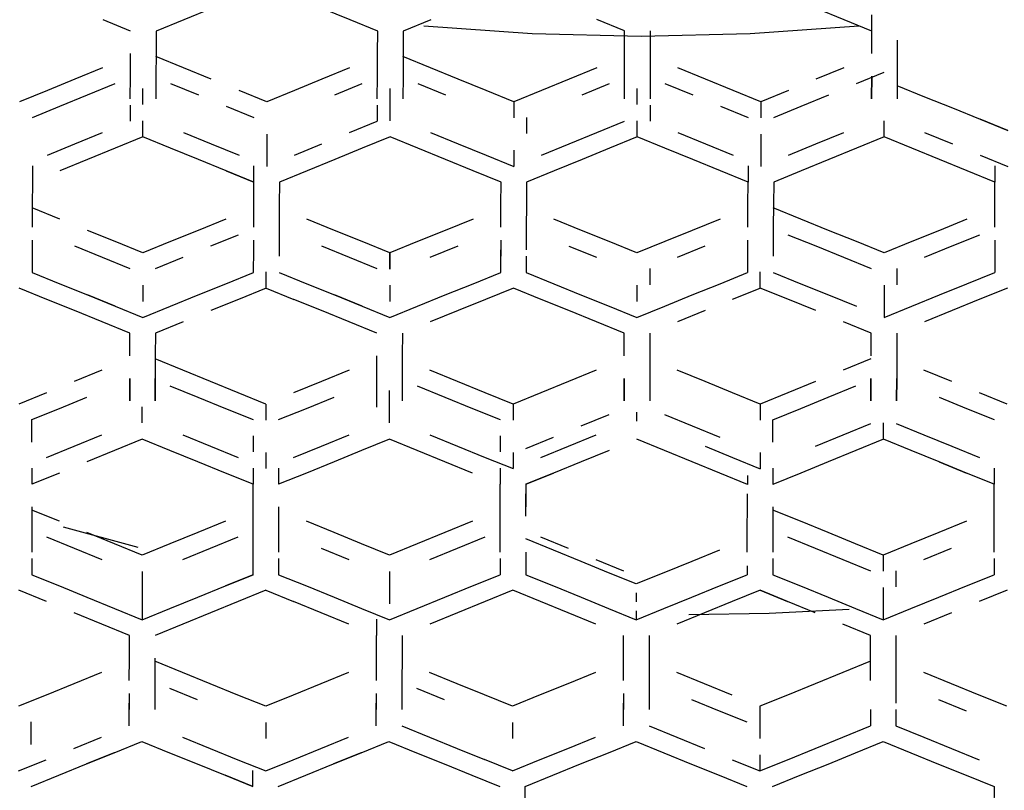
# Model space of a CAD drawing. Units: centimetres. Extents: x -24.1 to 2.5, y -7.1 to 29.8.
# Drawn here: x -0.5 to 0.1, y 0.7 to 1.1 of the extents above; entities that cross this region are included whole.
import ezdxf

# ---------------------------------------------------------------- set-up
doc = ezdxf.new("R2010")
doc.units = ezdxf.units.CM
doc.layers.add('Bloc 3D - Modèle - AXONOMÉTRIES - Style par défaut', color=7, linetype='Continuous', true_color=0x260000)

msp = doc.modelspace()

# ---------------------------------------------------------------- linework, layer by layer
at = {"layer": 'Bloc 3D - Modèle - AXONOMÉTRIES - Style par défaut'}
for points in [[(-0.37512, 1.14255, 0), (-0.39197, 1.13566, 0)], [(-0.29077, 1.13566, 0), (-0.30774, 1.14255, 0)], [(0.01038, 1.13566, 0), (-0.00647, 1.14255, 0)], [(-0.42456, 1.12877, 0), (-0.44128, 1.13566, 0)], [(-0.39197, 1.13566, 0), (-0.40894, 1.12877, 0)], [(-0.27393, 1.12877, 0), (-0.29077, 1.13566, 0)], [(-0.24146, 1.13566, 0), (-0.2583, 1.12877, 0)], [(-0.12354, 1.12881, 0), (-0.14038, 1.13569, 0)], [(0.02722, 1.12877, 0), (0.01038, 1.13566, 0)], [(0.02722, 1.12877, 0), (0.02722, 1.13863, 0)], [(-0.40894, 1.12877, 0), (-0.40894, 1.11502, 0)], [(-0.27405, 1.11502, 0), (-0.27393, 1.12877, 0)], [(-0.2583, 1.12877, 0), (-0.25842, 1.11502, 0)], [(-0.24585, 1.13184, 0), (-0.17969, 1.12723, 0)], [(-0.12354, 1.11504, 0), (-0.12354, 1.12881, 0)], [(-0.10791, 1.12881, 0), (-0.10791, 1.11504, 0)], [(-0.047, 1.12723, 0), (0.01917, 1.13184, 0)], [(0.0271, 1.11502, 0), (0.02722, 1.12877, 0)], [(-0.17969, 1.12723, 0), (-0.11328, 1.1257, 0)], [(-0.11328, 1.1257, 0), (-0.047, 1.12723, 0)], [(0.0426, 1.12311, 0), (0.0426, 1.10935, 0)], [(-0.42456, 1.10126, 0), (-0.42456, 1.11502, 0)], [(-0.39233, 1.10627, 0), (-0.40918, 1.11316, 0)], [(-0.40894, 1.11502, 0), (-0.40906, 1.10126, 0)], [(-0.27405, 1.10126, 0), (-0.27405, 1.11502, 0)], [(-0.2417, 1.10627, 0), (-0.25867, 1.11316, 0)], [(-0.25842, 1.11502, 0), (-0.25842, 1.10126, 0)], [(-0.12354, 1.10126, 0), (-0.12354, 1.11504, 0)], [(-0.10791, 1.11504, 0), (-0.10791, 1.10126, 0)], [(0.04272, 1.11502, 0), (0.0426, 1.10126, 0)], [(-0.44153, 1.10627, 0), (-0.4585, 1.09937, 0)], [(-0.37537, 1.09937, 0), (-0.39233, 1.10627, 0)], [(-0.29102, 1.10627, 0), (-0.30786, 1.09937, 0)], [(-0.22485, 1.09937, 0), (-0.2417, 1.10627, 0)], [(-0.14038, 1.10624, 0), (-0.15723, 1.09935, 0)], [(-0.0741, 1.09935, 0), (-0.09106, 1.10624, 0)], [(0.01013, 1.10627, 0), (-0.00684, 1.09937, 0)], [(-0.4585, 1.09937, 0), (-0.47522, 1.09248, 0)], [(-0.42468, 1.0875, 0), (-0.42456, 1.10126, 0)], [(-0.40906, 1.10126, 0), (-0.40906, 1.0875, 0)], [(-0.30786, 1.09937, 0), (-0.32471, 1.09248, 0)], [(-0.27417, 1.0875, 0), (-0.27405, 1.10126, 0)], [(-0.25842, 1.10126, 0), (-0.25854, 1.0875, 0)], [(-0.20789, 1.09248, 0), (-0.22485, 1.09937, 0)], [(-0.15723, 1.09935, 0), (-0.17407, 1.09247, 0)], [(-0.12354, 1.08748, 0), (-0.12354, 1.10126, 0)], [(-0.10791, 1.10126, 0), (-0.10791, 1.08748, 0)], [(-0.05737, 1.09247, 0), (-0.0741, 1.09935, 0)], [(0.01782, 1.09673, 0), (0.03467, 1.10362, 0)], [(0.02698, 1.0875, 0), (0.0271, 1.10126, 0)], [(0.0271, 1.10126, 0), (0.02698, 1.0875, 0)], [(0.0426, 1.10126, 0), (0.0426, 1.0875, 0)], [(-0.47522, 1.09248, 0), (-0.49219, 1.08558, 0)], [(-0.45068, 1.08983, 0), (-0.43384, 1.09673, 0)], [(-0.41699, 1.08391, 0), (-0.41699, 1.09377, 0)], [(-0.40015, 1.09673, 0), (-0.38318, 1.08983, 0)], [(-0.34155, 1.08558, 0), (-0.3584, 1.09248, 0)], [(-0.32471, 1.09248, 0), (-0.34155, 1.08558, 0)], [(-0.30005, 1.08983, 0), (-0.28333, 1.09673, 0)], [(-0.26636, 1.08391, 0), (-0.26636, 1.09377, 0)], [(-0.24951, 1.09673, 0), (-0.23267, 1.08983, 0)], [(-0.19092, 1.08558, 0), (-0.20789, 1.09248, 0)], [(-0.17407, 1.09247, 0), (-0.19092, 1.08558, 0)], [(-0.14941, 1.08981, 0), (-0.13257, 1.0967, 0)], [(-0.11572, 1.08387, 0), (-0.11572, 1.09373, 0)], [(-0.09888, 1.0967, 0), (-0.08191, 1.08981, 0)], [(-0.04053, 1.08558, 0), (-0.05737, 1.09247, 0)], [(-0.02356, 1.09248, 0), (-0.04053, 1.08558, 0)], [(0.04248, 1.09559, 0), (0.05933, 1.08871, 0)], [(-0.46753, 1.08293, 0), (-0.45068, 1.08983, 0)], [(-0.01587, 1.08294, 0), (0.00098, 1.08983, 0)], [(0.05933, 1.08871, 0), (0.07629, 1.08182, 0)], [(-0.48425, 1.07604, 0), (-0.46753, 1.08293, 0)], [(-0.4248, 1.0836, 0), (-0.4248, 1.07374, 0)], [(-0.36621, 1.08293, 0), (-0.34937, 1.07604, 0)], [(-0.27417, 1.0836, 0), (-0.27417, 1.07374, 0)], [(-0.26636, 1.07405, 0), (-0.26636, 1.08391, 0)], [(-0.19092, 1.08558, 0), (-0.19092, 1.07572, 0)], [(-0.10791, 1.08356, 0), (-0.10791, 1.07371, 0)], [(-0.06506, 1.08292, 0), (-0.04822, 1.07604, 0)], [(-0.04053, 1.08558, 0), (-0.04053, 1.07572, 0)], [(-0.03259, 1.07604, 0), (-0.01587, 1.08294, 0)], [(0.07629, 1.08182, 0), (0.09314, 1.07493, 0)], [(-0.41699, 1.0642, 0), (-0.41699, 1.07405, 0)], [(-0.18323, 1.07604, 0), (-0.18323, 1.06618, 0)], [(-0.11572, 1.06416, 0), (-0.11572, 1.07402, 0)], [(0.03467, 1.0642, 0), (0.03467, 1.07405, 0)], [(0.10999, 1.06804, 0), (0.09314, 1.07493, 0)], [(0.09314, 1.07493, 0), (0.10999, 1.06804, 0)], [(-0.29102, 1.06685, 0), (-0.27417, 1.07374, 0)], [(-0.14038, 1.06682, 0), (-0.12354, 1.07371, 0)], [(-0.4585, 1.05995, 0), (-0.44153, 1.06685, 0)], [(-0.41699, 1.0642, 0), (-0.43384, 1.05731, 0)], [(-0.40015, 1.05731, 0), (-0.41699, 1.0642, 0)], [(-0.39233, 1.06685, 0), (-0.37537, 1.05995, 0)], [(-0.34155, 1.06587, 0), (-0.34155, 1.05602, 0)], [(-0.26636, 1.0642, 0), (-0.28333, 1.05731, 0)], [(-0.24951, 1.05731, 0), (-0.26636, 1.0642, 0)], [(-0.2417, 1.06685, 0), (-0.22485, 1.05995, 0)], [(-0.15723, 1.05993, 0), (-0.14038, 1.06682, 0)], [(-0.11572, 1.06416, 0), (-0.13257, 1.05728, 0)], [(-0.09888, 1.05728, 0), (-0.11572, 1.06416, 0)], [(-0.09106, 1.06682, 0), (-0.0741, 1.05993, 0)], [(-0.04053, 1.06587, 0), (-0.04053, 1.05602, 0)], [(-0.00684, 1.05995, 0), (0.01013, 1.06685, 0)], [(0.03467, 1.0642, 0), (0.01782, 1.05731, 0)], [(0.05151, 1.05731, 0), (0.03467, 1.0642, 0)], [(0.05933, 1.06685, 0), (0.07629, 1.05997, 0)], [(-0.47522, 1.05306, 0), (-0.4585, 1.05995, 0)], [(-0.43384, 1.05731, 0), (-0.45068, 1.05041, 0)], [(-0.38318, 1.05041, 0), (-0.40015, 1.05731, 0)], [(-0.37537, 1.05995, 0), (-0.3584, 1.05306, 0)], [(-0.34155, 1.05602, 0), (-0.34155, 1.04616, 0)], [(-0.32471, 1.05306, 0), (-0.30786, 1.05995, 0)], [(-0.28333, 1.05731, 0), (-0.30005, 1.05041, 0)], [(-0.23267, 1.05041, 0), (-0.24951, 1.05731, 0)], [(-0.22485, 1.05995, 0), (-0.20789, 1.05306, 0)], [(-0.19092, 1.05602, 0), (-0.19092, 1.04616, 0)], [(-0.17407, 1.05305, 0), (-0.15723, 1.05993, 0)], [(-0.13257, 1.05728, 0), (-0.14941, 1.05039, 0)], [(-0.08191, 1.05039, 0), (-0.09888, 1.05728, 0)], [(-0.0741, 1.05993, 0), (-0.05737, 1.05305, 0)], [(-0.04053, 1.05602, 0), (-0.04053, 1.04616, 0)], [(-0.02356, 1.05306, 0), (-0.00684, 1.05995, 0)], [(0.01782, 1.05731, 0), (0.00098, 1.05041, 0)], [(0.06848, 1.05043, 0), (0.05151, 1.05731, 0)], [(-0.45068, 1.05041, 0), (-0.46753, 1.04351, 0)], [(-0.36621, 1.04351, 0), (-0.38318, 1.05041, 0)], [(-0.30005, 1.05041, 0), (-0.31689, 1.04351, 0)], [(-0.2157, 1.04351, 0), (-0.23267, 1.05041, 0)], [(-0.20789, 1.05306, 0), (-0.19092, 1.04616, 0)], [(-0.14941, 1.05039, 0), (-0.16638, 1.0435, 0)], [(-0.06506, 1.0435, 0), (-0.08191, 1.05039, 0)], [(0.00098, 1.05041, 0), (-0.01587, 1.04351, 0)], [(0.08533, 1.04354, 0), (0.06848, 1.05043, 0)], [(0.09314, 1.05308, 0), (0.10999, 1.04619, 0)], [(-0.48425, 1.04647, 0), (-0.48425, 1.03662, 0)], [(-0.34937, 1.03662, 0), (-0.34937, 1.04647, 0)], [(-0.04822, 1.04647, 0), (-0.04822, 1.03662, 0)], [(0.10217, 1.04651, 0), (0.10217, 1.03665, 0)], [(-0.34937, 1.03662, 0), (-0.36621, 1.04351, 0)], [(-0.36621, 1.04351, 0), (-0.34937, 1.03662, 0)], [(-0.31689, 1.04351, 0), (-0.33374, 1.03662, 0)], [(-0.19873, 1.03662, 0), (-0.2157, 1.04351, 0)], [(-0.16638, 1.0435, 0), (-0.18323, 1.03662, 0)], [(-0.04822, 1.03662, 0), (-0.06506, 1.0435, 0)], [(-0.01587, 1.04351, 0), (-0.03259, 1.03662, 0)], [(0.10217, 1.03665, 0), (0.08533, 1.04354, 0)], [(-0.48425, 1.03662, 0), (-0.48438, 1.02285, 0)], [(-0.34937, 1.02285, 0), (-0.34937, 1.03662, 0)], [(-0.33374, 1.03662, 0), (-0.33386, 1.02285, 0)], [(-0.19885, 1.02285, 0), (-0.19873, 1.03662, 0)], [(-0.18323, 1.03662, 0), (-0.18323, 1.02285, 0)], [(-0.04834, 1.02286, 0), (-0.04822, 1.03662, 0)], [(-0.03259, 1.03662, 0), (-0.03271, 1.02286, 0)], [(0.10205, 1.02289, 0), (0.10217, 1.03665, 0)], [(-0.46765, 1.01409, 0), (-0.4845, 1.02097, 0)], [(-0.48438, 1.02285, 0), (-0.48438, 1.00908, 0)], [(-0.34949, 1.00908, 0), (-0.34937, 1.02285, 0)], [(-0.33386, 1.02285, 0), (-0.33386, 1.00908, 0)], [(-0.19885, 1.00908, 0), (-0.19885, 1.02285, 0)], [(-0.18323, 1.02285, 0), (-0.18335, 1.00908, 0)], [(-0.04834, 1.0091, 0), (-0.04834, 1.02286, 0)], [(-0.01611, 1.01411, 0), (-0.03296, 1.02101, 0)], [(-0.03271, 1.02286, 0), (-0.03284, 1.0091, 0)], [(0.10205, 1.00912, 0), (0.10205, 1.02289, 0)], [(-0.36646, 1.01409, 0), (-0.3833, 1.00721, 0)], [(-0.30029, 1.00721, 0), (-0.31714, 1.01409, 0)], [(-0.21582, 1.01409, 0), (-0.23279, 1.00721, 0)], [(-0.14966, 1.0072, 0), (-0.1665, 1.01408, 0)], [(-0.06531, 1.01411, 0), (-0.08228, 1.00721, 0)], [(0.00085, 1.00721, 0), (-0.01611, 1.01411, 0)], [(0.08508, 1.01411, 0), (0.06836, 1.00721, 0)], [(-0.33386, 1.00908, 0), (-0.33386, 0.99532, 0)], [(-0.18335, 1.00908, 0), (-0.18335, 0.99532, 0)], [(-0.03284, 1.0091, 0), (-0.03284, 0.99534, 0)], [(-0.43396, 1.00033, 0), (-0.45081, 1.00721, 0)], [(-0.3833, 1.00721, 0), (-0.40015, 1.00033, 0)], [(-0.37561, 0.99767, 0), (-0.35864, 1.00455, 0)], [(-0.28345, 1.00033, 0), (-0.30029, 1.00721, 0)], [(-0.23279, 1.00721, 0), (-0.24976, 1.00033, 0)], [(-0.13281, 1.00031, 0), (-0.14966, 1.0072, 0)], [(-0.08228, 1.00721, 0), (-0.099, 1.00031, 0)], [(-0.02393, 1.00457, 0), (-0.00696, 0.99767, 0)], [(0.01782, 1.00032, 0), (0.00085, 1.00721, 0)], [(0.06836, 1.00721, 0), (0.05151, 1.00032, 0)], [(0.07617, 0.99767, 0), (0.0929, 1.00457, 0)], [(-0.4845, 1.00126, 0), (-0.4845, 0.99141, 0)], [(-0.45862, 0.99767, 0), (-0.44177, 0.99079, 0)], [(-0.41711, 0.99345, 0), (-0.43396, 1.00033, 0)], [(-0.40015, 1.00033, 0), (-0.41711, 0.99345, 0)], [(-0.34961, 1.00126, 0), (-0.34961, 0.99141, 0)], [(-0.33386, 1.00126, 0), (-0.33386, 0.99141, 0)], [(-0.30811, 0.99767, 0), (-0.29126, 0.99079, 0)], [(-0.2666, 0.99345, 0), (-0.28345, 1.00033, 0)], [(-0.24976, 1.00033, 0), (-0.2666, 0.99345, 0)], [(-0.24194, 0.99079, 0), (-0.22498, 0.99767, 0)], [(-0.19897, 1.00126, 0), (-0.19897, 0.99141, 0)], [(-0.15735, 0.99765, 0), (-0.14062, 0.99077, 0)], [(-0.11597, 0.99342, 0), (-0.13281, 1.00031, 0)], [(-0.099, 1.00031, 0), (-0.11597, 0.99342, 0)], [(-0.09131, 0.99078, 0), (-0.07446, 0.99767, 0)], [(-0.04858, 1.0013, 0), (-0.04858, 0.99144, 0)], [(-0.03296, 1.0013, 0), (-0.03296, 0.99144, 0)], [(-0.00696, 0.99767, 0), (0.01001, 0.99078, 0)], [(0.03467, 0.99342, 0), (0.01782, 1.00032, 0)], [(0.05151, 1.00032, 0), (0.03467, 0.99342, 0)], [(0.05933, 0.99078, 0), (0.07617, 0.99767, 0)], [(0.10205, 1.0013, 0), (0.10205, 0.99144, 0)], [(-0.4845, 0.99141, 0), (-0.4845, 0.98155, 0)], [(-0.44177, 0.99079, 0), (-0.42505, 0.98391, 0)], [(-0.4093, 0.98391, 0), (-0.39246, 0.99079, 0)], [(-0.34961, 0.98155, 0), (-0.34949, 0.99532, 0)], [(-0.29126, 0.99079, 0), (-0.27441, 0.98391, 0)], [(-0.2666, 0.9836, 0), (-0.2666, 0.99345, 0)], [(-0.2666, 0.99345, 0), (-0.2666, 0.9836, 0)], [(-0.19897, 0.98155, 0), (-0.19885, 0.99532, 0)], [(-0.18335, 0.9914, 0), (-0.18335, 0.98155, 0)], [(-0.04858, 0.99144, 0), (-0.04858, 0.98158, 0)], [(0.01001, 0.99078, 0), (0.02686, 0.98388, 0)], [(0.10205, 0.99144, 0), (0.10205, 0.98159, 0)], [(-0.4845, 0.98155, 0), (-0.46765, 0.97467, 0)], [(-0.36646, 0.97467, 0), (-0.34961, 0.98155, 0)], [(-0.3418, 0.97201, 0), (-0.3418, 0.98186, 0)], [(-0.33386, 0.98155, 0), (-0.31714, 0.97467, 0)], [(-0.21582, 0.97467, 0), (-0.19897, 0.98155, 0)], [(-0.18335, 0.98155, 0), (-0.1665, 0.97466, 0)], [(-0.10803, 0.98388, 0), (-0.10803, 0.97402, 0)], [(-0.06531, 0.97469, 0), (-0.04858, 0.98158, 0)], [(-0.04077, 0.97204, 0), (-0.04077, 0.9819, 0)], [(-0.03296, 0.98159, 0), (-0.01611, 0.97469, 0)], [(0.04248, 0.98388, 0), (0.04248, 0.97402, 0)], [(0.08508, 0.97469, 0), (0.10205, 0.98159, 0)], [(-0.47546, 0.96513, 0), (-0.49231, 0.97201, 0)], [(-0.46765, 0.97467, 0), (-0.45081, 0.96779, 0)], [(-0.41711, 0.97375, 0), (-0.41711, 0.96389, 0)], [(-0.3833, 0.96779, 0), (-0.36646, 0.97467, 0)], [(-0.3418, 0.97201, 0), (-0.35864, 0.96513, 0)], [(-0.3418, 0.97201, 0), (-0.32495, 0.96513, 0)], [(-0.31714, 0.97467, 0), (-0.30029, 0.96779, 0)], [(-0.2666, 0.97375, 0), (-0.2666, 0.96389, 0)], [(-0.23279, 0.96779, 0), (-0.21582, 0.97467, 0)], [(-0.19116, 0.97201, 0), (-0.20813, 0.96513, 0)], [(-0.17432, 0.96512, 0), (-0.19116, 0.97201, 0)], [(-0.1665, 0.97466, 0), (-0.14966, 0.96778, 0)], [(-0.11597, 0.97371, 0), (-0.11597, 0.96385, 0)], [(-0.08228, 0.96779, 0), (-0.06531, 0.97469, 0)], [(-0.05762, 0.96515, 0), (-0.04077, 0.97204, 0)], [(-0.02393, 0.96515, 0), (-0.04077, 0.97204, 0)], [(-0.01611, 0.97469, 0), (0.00085, 0.96779, 0)], [(0.03467, 0.97371, 0), (0.03467, 0.96386, 0)], [(0.06836, 0.96779, 0), (0.08508, 0.97469, 0)], [(0.10986, 0.97204, 0), (0.0929, 0.96515, 0)], [(-0.45081, 0.96779, 0), (-0.43396, 0.96092, 0)], [(-0.43396, 0.96092, 0), (-0.45081, 0.96779, 0)], [(-0.40015, 0.96092, 0), (-0.3833, 0.96779, 0)], [(-0.30029, 0.96779, 0), (-0.28345, 0.96092, 0)], [(-0.28345, 0.96092, 0), (-0.30029, 0.96779, 0)], [(-0.24976, 0.96092, 0), (-0.23279, 0.96779, 0)], [(-0.14966, 0.96778, 0), (-0.13281, 0.96089, 0)], [(-0.099, 0.9609, 0), (-0.08228, 0.96779, 0)], [(0.00085, 0.96779, 0), (0.01782, 0.9609, 0)], [(0.05151, 0.9609, 0), (0.06836, 0.96779, 0)], [(-0.45862, 0.95825, 0), (-0.47546, 0.96513, 0)], [(-0.43396, 0.96092, 0), (-0.41711, 0.95403, 0)], [(-0.41711, 0.95403, 0), (-0.40015, 0.96092, 0)], [(-0.35864, 0.96513, 0), (-0.37561, 0.95825, 0)], [(-0.30811, 0.95825, 0), (-0.32495, 0.96513, 0)], [(-0.28345, 0.96092, 0), (-0.2666, 0.95403, 0)], [(-0.2666, 0.95403, 0), (-0.24976, 0.96092, 0)], [(-0.20813, 0.96513, 0), (-0.22498, 0.95825, 0)], [(-0.15735, 0.95823, 0), (-0.17432, 0.96512, 0)], [(-0.13281, 0.96089, 0), (-0.11597, 0.954, 0)], [(-0.11597, 0.954, 0), (-0.099, 0.9609, 0)], [(-0.00696, 0.95825, 0), (-0.02393, 0.96515, 0)], [(0.03467, 0.96386, 0), (0.03467, 0.954, 0)], [(0.03467, 0.954, 0), (0.05151, 0.9609, 0)], [(0.0929, 0.96515, 0), (0.07617, 0.95825, 0)], [(-0.44177, 0.95137, 0), (-0.45862, 0.95825, 0)], [(-0.29126, 0.95137, 0), (-0.30811, 0.95825, 0)], [(-0.22498, 0.95825, 0), (-0.24194, 0.95137, 0)], [(-0.14062, 0.95135, 0), (-0.15735, 0.95823, 0)], [(-0.07446, 0.95825, 0), (-0.09131, 0.95136, 0)], [(0.07617, 0.95825, 0), (0.05933, 0.95136, 0)], [(-0.42505, 0.9445, 0), (-0.44177, 0.95137, 0)], [(-0.39246, 0.95137, 0), (-0.4093, 0.9445, 0)], [(-0.27441, 0.9445, 0), (-0.29126, 0.95137, 0)], [(-0.12378, 0.94446, 0), (-0.14062, 0.95135, 0)], [(0.02686, 0.94446, 0), (0.01001, 0.95136, 0)], [(-0.42505, 0.93073, 0), (-0.42505, 0.9445, 0)], [(-0.4093, 0.9445, 0), (-0.40942, 0.93073, 0)], [(-0.25879, 0.9445, 0), (-0.25891, 0.93073, 0)], [(-0.12378, 0.93069, 0), (-0.12378, 0.94446, 0)], [(-0.10803, 0.94446, 0), (-0.10815, 0.93069, 0)], [(0.02673, 0.9307, 0), (0.02686, 0.94446, 0)], [(0.04248, 0.94446, 0), (0.04236, 0.9307, 0)], [(-0.40942, 0.93073, 0), (-0.40942, 0.91696, 0)], [(-0.27454, 0.91696, 0), (-0.27441, 0.93073, 0)], [(-0.25891, 0.93073, 0), (-0.25891, 0.91696, 0)], [(-0.10815, 0.93069, 0), (-0.10815, 0.91693, 0)], [(0.04236, 0.9307, 0), (0.04236, 0.91694, 0)], [(-0.3927, 0.92196, 0), (-0.40955, 0.92885, 0)], [(0.02661, 0.92885, 0), (0.00964, 0.92195, 0)], [(-0.44202, 0.92196, 0), (-0.45886, 0.91507, 0)], [(-0.37573, 0.91507, 0), (-0.3927, 0.92196, 0)], [(-0.29138, 0.92196, 0), (-0.30823, 0.91507, 0)], [(-0.22522, 0.91507, 0), (-0.24207, 0.92196, 0)], [(-0.14075, 0.92194, 0), (-0.15771, 0.91505, 0)], [(-0.07446, 0.91504, 0), (-0.09143, 0.92193, 0)], [(0.07593, 0.91507, 0), (0.05896, 0.92196, 0)], [(-0.42505, 0.91696, 0), (-0.42505, 0.9032, 0)], [(-0.42505, 0.9032, 0), (-0.42505, 0.91696, 0)], [(-0.40942, 0.9032, 0), (-0.40942, 0.91696, 0)], [(-0.40942, 0.91696, 0), (-0.40942, 0.9032, 0)], [(-0.40051, 0.91242, 0), (-0.38354, 0.90553, 0)], [(-0.35889, 0.90819, 0), (-0.37573, 0.91507, 0)], [(-0.30823, 0.91507, 0), (-0.3252, 0.90819, 0)], [(-0.27454, 0.9032, 0), (-0.27454, 0.91696, 0)], [(-0.25891, 0.91696, 0), (-0.25891, 0.9032, 0)], [(-0.24988, 0.91242, 0), (-0.23303, 0.90553, 0)], [(-0.20837, 0.90818, 0), (-0.22522, 0.91507, 0)], [(-0.15771, 0.91505, 0), (-0.17456, 0.90818, 0)], [(-0.12378, 0.91693, 0), (-0.12378, 0.90316, 0)], [(-0.12378, 0.90316, 0), (-0.12378, 0.91693, 0)], [(-0.10815, 0.91693, 0), (-0.10815, 0.90316, 0)], [(-0.05762, 0.90815, 0), (-0.07446, 0.91504, 0)], [(-0.00708, 0.91505, 0), (-0.02393, 0.90816, 0)], [(0.00061, 0.90551, 0), (0.01746, 0.91241, 0)], [(0.02661, 0.91694, 0), (0.02661, 0.90318, 0)], [(0.02661, 0.90318, 0), (0.02661, 0.91694, 0)], [(0.04236, 0.91694, 0), (0.04224, 0.90319, 0)], [(0.04224, 0.90319, 0), (0.04236, 0.91694, 0)], [(-0.47571, 0.90819, 0), (-0.49255, 0.9013, 0)], [(-0.34204, 0.9013, 0), (-0.35889, 0.90819, 0)], [(-0.27466, 0.90914, 0), (-0.27466, 0.89928, 0)], [(-0.26672, 0.8996, 0), (-0.26672, 0.90945, 0)], [(-0.19141, 0.9013, 0), (-0.20837, 0.90818, 0)], [(-0.17456, 0.90818, 0), (-0.19141, 0.9013, 0)], [(-0.04077, 0.90126, 0), (-0.05762, 0.90815, 0)], [(-0.02393, 0.90816, 0), (-0.04077, 0.90126, 0)], [(0.10962, 0.9013, 0), (0.09277, 0.90818, 0)], [(-0.4679, 0.89864, 0), (-0.45117, 0.90553, 0)], [(-0.38354, 0.90553, 0), (-0.3667, 0.89864, 0)], [(-0.34204, 0.9013, 0), (-0.34204, 0.89144, 0)], [(-0.31738, 0.89864, 0), (-0.30054, 0.90553, 0)], [(-0.23303, 0.90553, 0), (-0.21619, 0.89864, 0)], [(-0.19141, 0.9013, 0), (-0.19141, 0.89144, 0)], [(-0.04077, 0.90126, 0), (-0.04077, 0.89141, 0)], [(-0.01611, 0.89861, 0), (0.00061, 0.90551, 0)], [(0.06812, 0.90553, 0), (0.08496, 0.89864, 0)], [(-0.48474, 0.89176, 0), (-0.4679, 0.89864, 0)], [(-0.41736, 0.88974, 0), (-0.41736, 0.8996, 0)], [(-0.3667, 0.89864, 0), (-0.34985, 0.89176, 0)], [(-0.33435, 0.89176, 0), (-0.31738, 0.89864, 0)], [(-0.26672, 0.88974, 0), (-0.26672, 0.8996, 0)], [(-0.21619, 0.89864, 0), (-0.19922, 0.89176, 0)], [(-0.1499, 0.88794, 0), (-0.13293, 0.89482, 0)], [(-0.11609, 0.89078, 0), (-0.11609, 0.89624, 0)], [(-0.09924, 0.89481, 0), (-0.08228, 0.88792, 0)], [(-0.03308, 0.89172, 0), (-0.01611, 0.89861, 0)], [(0.08496, 0.89864, 0), (0.10181, 0.89176, 0)], [(-0.48474, 0.87798, 0), (-0.48474, 0.89176, 0)], [(-0.03308, 0.87795, 0), (-0.03308, 0.89172, 0)], [(0.00964, 0.88253, 0), (0.02661, 0.88943, 0)], [(0.0343, 0.87988, 0), (0.0343, 0.88974, 0)], [(0.04211, 0.88943, 0), (0.05896, 0.88254, 0)], [(-0.45886, 0.87565, 0), (-0.44202, 0.88254, 0)], [(-0.3927, 0.88254, 0), (-0.37573, 0.87565, 0)], [(-0.30823, 0.87565, 0), (-0.29138, 0.88254, 0)], [(-0.24207, 0.88254, 0), (-0.22522, 0.87565, 0)], [(-0.15771, 0.87563, 0), (-0.14075, 0.88251, 0)], [(-0.08228, 0.88792, 0), (-0.06543, 0.88103, 0)], [(-0.00708, 0.87563, 0), (0.00964, 0.88253, 0)], [(0.05896, 0.88254, 0), (0.07593, 0.87565, 0)], [(-0.41736, 0.87988, 0), (-0.4342, 0.873, 0)], [(-0.40051, 0.873, 0), (-0.41736, 0.87988, 0)], [(-0.34985, 0.8819, 0), (-0.34985, 0.87204, 0)], [(-0.26672, 0.87988, 0), (-0.28369, 0.873, 0)], [(-0.24988, 0.873, 0), (-0.26672, 0.87988, 0)], [(-0.19922, 0.8819, 0), (-0.19922, 0.87204, 0)], [(-0.18372, 0.87418, 0), (-0.16687, 0.88106, 0)], [(-0.09924, 0.87296, 0), (-0.11609, 0.87985, 0)], [(0.0343, 0.87988, 0), (0.01746, 0.87299, 0)], [(0.05115, 0.873, 0), (0.0343, 0.87988, 0)], [(-0.47571, 0.86876, 0), (-0.45886, 0.87565, 0)], [(-0.4342, 0.873, 0), (-0.45117, 0.86611, 0)], [(-0.38354, 0.86611, 0), (-0.40051, 0.873, 0)], [(-0.37573, 0.87565, 0), (-0.35889, 0.86876, 0)], [(-0.34204, 0.87173, 0), (-0.34204, 0.86188, 0)], [(-0.3252, 0.86876, 0), (-0.30823, 0.87565, 0)], [(-0.28369, 0.873, 0), (-0.30054, 0.86611, 0)], [(-0.23303, 0.86611, 0), (-0.24988, 0.873, 0)], [(-0.22522, 0.87565, 0), (-0.20837, 0.86876, 0)], [(-0.19141, 0.87173, 0), (-0.19141, 0.86188, 0)], [(-0.17456, 0.86876, 0), (-0.15771, 0.87563, 0)], [(-0.13293, 0.87297, 0), (-0.1499, 0.86609, 0)], [(-0.08228, 0.86608, 0), (-0.09924, 0.87296, 0)], [(-0.07446, 0.87562, 0), (-0.05762, 0.86873, 0)], [(-0.04077, 0.8717, 0), (-0.04077, 0.86184, 0)], [(0.01746, 0.87299, 0), (0.00061, 0.86609, 0)], [(0.06812, 0.86611, 0), (0.05115, 0.873, 0)], [(0.07593, 0.87565, 0), (0.09277, 0.86876, 0)], [(-0.3667, 0.85922, 0), (-0.38354, 0.86611, 0)], [(-0.30054, 0.86611, 0), (-0.31738, 0.85922, 0)], [(-0.21619, 0.85922, 0), (-0.23303, 0.86611, 0)], [(-0.20837, 0.86876, 0), (-0.19141, 0.86188, 0)], [(-0.1499, 0.86609, 0), (-0.16687, 0.85921, 0)], [(-0.06543, 0.85919, 0), (-0.08228, 0.86608, 0)], [(-0.05762, 0.86873, 0), (-0.04077, 0.86184, 0)], [(0.00061, 0.86609, 0), (-0.01611, 0.85919, 0)], [(0.08496, 0.85922, 0), (0.06812, 0.86611, 0)], [(0.06812, 0.86611, 0), (0.08496, 0.85922, 0)], [(-0.48474, 0.86219, 0), (-0.48474, 0.85233, 0)], [(-0.4679, 0.85922, 0), (-0.48474, 0.85233, 0)], [(-0.34985, 0.85233, 0), (-0.3667, 0.85922, 0)], [(-0.34985, 0.86219, 0), (-0.34985, 0.85233, 0)], [(-0.33435, 0.86219, 0), (-0.33435, 0.85233, 0)], [(-0.31738, 0.85922, 0), (-0.33435, 0.85233, 0)], [(-0.19922, 0.86219, 0), (-0.19922, 0.85233, 0)], [(-0.16687, 0.85921, 0), (-0.18372, 0.85233, 0)], [(-0.18372, 0.85233, 0), (-0.16687, 0.85921, 0)], [(-0.04858, 0.8523, 0), (-0.06543, 0.85919, 0)], [(-0.03308, 0.86215, 0), (-0.03308, 0.8523, 0)], [(-0.01611, 0.85919, 0), (-0.03308, 0.8523, 0)], [(0.10181, 0.85233, 0), (0.08496, 0.85922, 0)], [(0.10181, 0.86219, 0), (0.10181, 0.85233, 0)], [(-0.34985, 0.83856, 0), (-0.34985, 0.85233, 0)], [(-0.19922, 0.83856, 0), (-0.19922, 0.85233, 0)], [(-0.18372, 0.85233, 0), (-0.18372, 0.83856, 0)], [(-0.04858, 0.85776, 0), (-0.04858, 0.8523, 0)], [(0.10181, 0.83856, 0), (0.10181, 0.85233, 0)], [(-0.18372, 0.83286, 0), (-0.18372, 0.84663, 0)], [(-0.04871, 0.84662, 0), (-0.04871, 0.83285, 0)], [(-0.48474, 0.83856, 0), (-0.48474, 0.82479, 0)], [(-0.4679, 0.82977, 0), (-0.48474, 0.83665, 0)], [(-0.34985, 0.82479, 0), (-0.34985, 0.83856, 0)], [(-0.33435, 0.83856, 0), (-0.33435, 0.82479, 0)], [(-0.19922, 0.82479, 0), (-0.19922, 0.83856, 0)], [(-0.04871, 0.82477, 0), (-0.04858, 0.83853, 0)], [(-0.03308, 0.83854, 0), (-0.03308, 0.82477, 0)], [(-0.01636, 0.82977, 0), (-0.03308, 0.83665, 0)], [(0.10181, 0.82479, 0), (0.10181, 0.83856, 0)], [(-0.3667, 0.82977, 0), (-0.38354, 0.82288, 0)], [(-0.30054, 0.82288, 0), (-0.31738, 0.82977, 0)], [(-0.21619, 0.82977, 0), (-0.23303, 0.82288, 0)], [(0.00049, 0.8229, 0), (-0.01636, 0.82977, 0)], [(0.08496, 0.82977, 0), (0.06799, 0.8229, 0)], [(-0.48474, 0.82479, 0), (-0.48474, 0.81101, 0)], [(-0.46558, 0.8265, 0), (-0.42004, 0.81406, 0)], [(-0.4342, 0.81599, 0), (-0.45117, 0.82288, 0)], [(-0.38354, 0.82288, 0), (-0.40051, 0.81599, 0)], [(-0.34985, 0.81101, 0), (-0.34985, 0.82479, 0)], [(-0.33435, 0.82479, 0), (-0.33435, 0.81101, 0)], [(-0.28369, 0.81599, 0), (-0.30054, 0.82288, 0)], [(-0.23303, 0.82288, 0), (-0.24988, 0.81599, 0)], [(-0.19922, 0.81101, 0), (-0.19922, 0.82479, 0)], [(-0.04871, 0.811, 0), (-0.04871, 0.82477, 0)], [(-0.03308, 0.82477, 0), (-0.03308, 0.811, 0)], [(0.01733, 0.81602, 0), (0.00049, 0.8229, 0)], [(0.06799, 0.8229, 0), (0.05103, 0.81602, 0)], [(0.10181, 0.81101, 0), (0.10181, 0.82479, 0)], [(-0.47571, 0.82023, 0), (-0.45886, 0.81334, 0)], [(-0.41736, 0.8091, 0), (-0.4342, 0.81599, 0)], [(-0.40051, 0.81599, 0), (-0.41736, 0.8091, 0)], [(-0.37573, 0.81334, 0), (-0.35889, 0.82023, 0)], [(-0.26672, 0.8091, 0), (-0.28369, 0.81599, 0)], [(-0.24988, 0.81599, 0), (-0.26672, 0.8091, 0)], [(-0.22534, 0.81334, 0), (-0.20837, 0.82023, 0)], [(-0.16687, 0.8122, 0), (-0.18372, 0.81908, 0)], [(-0.17468, 0.82023, 0), (-0.15784, 0.81335, 0)], [(-0.02417, 0.82023, 0), (-0.00732, 0.81335, 0)], [(0.03418, 0.80914, 0), (0.01733, 0.81602, 0)], [(0.05103, 0.81602, 0), (0.03418, 0.80914, 0)], [(-0.45886, 0.81334, 0), (-0.44202, 0.80645, 0)], [(-0.3927, 0.80645, 0), (-0.37573, 0.81334, 0)], [(-0.34985, 0.79723, 0), (-0.34985, 0.81101, 0)], [(-0.30835, 0.81334, 0), (-0.2915, 0.80645, 0)], [(-0.24219, 0.80645, 0), (-0.22534, 0.81334, 0)], [(-0.18372, 0.81101, 0), (-0.18372, 0.79723, 0)], [(-0.15002, 0.80533, 0), (-0.16687, 0.8122, 0)], [(-0.06567, 0.8122, 0), (-0.08252, 0.80533, 0)], [(-0.00732, 0.81335, 0), (0.00952, 0.80647, 0)], [(0.05896, 0.80647, 0), (0.07581, 0.81335, 0)], [(-0.48474, 0.80709, 0), (-0.48474, 0.79723, 0)], [(-0.33435, 0.80709, 0), (-0.33435, 0.79723, 0)], [(-0.19922, 0.80709, 0), (-0.19922, 0.79723, 0)], [(-0.13318, 0.79845, 0), (-0.15002, 0.80533, 0)], [(-0.14099, 0.80647, 0), (-0.12415, 0.7996, 0)], [(-0.08252, 0.80533, 0), (-0.09949, 0.79845, 0)], [(-0.03308, 0.80709, 0), (-0.03308, 0.79723, 0)], [(0.00952, 0.80647, 0), (0.02637, 0.7996, 0)], [(0.03418, 0.80914, 0), (0.03418, 0.79928, 0)], [(0.10181, 0.80709, 0), (0.10181, 0.79723, 0)], [(-0.41736, 0.79925, 0), (-0.41736, 0.7894, 0)], [(-0.26672, 0.79925, 0), (-0.26672, 0.7894, 0)], [(-0.11633, 0.79157, 0), (-0.13318, 0.79845, 0)], [(-0.09949, 0.79845, 0), (-0.11633, 0.79157, 0)], [(-0.04883, 0.8027, 0), (-0.04883, 0.79723, 0)], [(0.04187, 0.7996, 0), (0.04187, 0.78974, 0)], [(-0.48474, 0.79723, 0), (-0.4679, 0.79035, 0)], [(-0.3667, 0.79035, 0), (-0.34985, 0.79723, 0)], [(-0.34985, 0.79723, 0), (-0.3667, 0.79035, 0)], [(-0.33435, 0.79723, 0), (-0.31738, 0.79035, 0)], [(-0.21619, 0.79035, 0), (-0.19922, 0.79723, 0)], [(-0.18372, 0.79723, 0), (-0.16687, 0.79035, 0)], [(-0.06567, 0.79035, 0), (-0.04883, 0.79723, 0)], [(-0.03308, 0.79723, 0), (-0.01636, 0.79035, 0)], [(0.08496, 0.79035, 0), (0.10181, 0.79723, 0)], [(-0.47571, 0.7808, 0), (-0.49255, 0.78769, 0)], [(-0.4679, 0.79035, 0), (-0.45117, 0.78346, 0)], [(-0.41736, 0.7894, 0), (-0.41736, 0.77954, 0)], [(-0.38354, 0.78346, 0), (-0.3667, 0.79035, 0)], [(-0.34204, 0.78769, 0), (-0.35889, 0.7808, 0)], [(-0.34204, 0.78769, 0), (-0.3252, 0.7808, 0)], [(-0.31738, 0.79035, 0), (-0.30054, 0.78346, 0)], [(-0.26672, 0.7894, 0), (-0.26672, 0.77954, 0)], [(-0.23303, 0.78346, 0), (-0.21619, 0.79035, 0)], [(-0.19153, 0.78769, 0), (-0.20837, 0.7808, 0)], [(-0.17468, 0.78081, 0), (-0.19153, 0.78769, 0)], [(-0.16687, 0.79035, 0), (-0.15002, 0.78348, 0)], [(-0.11633, 0.78611, 0), (-0.11633, 0.78064, 0)], [(-0.08252, 0.78348, 0), (-0.06567, 0.79035, 0)], [(-0.04089, 0.78769, 0), (-0.05786, 0.78081, 0)], [(-0.02417, 0.78081, 0), (-0.04089, 0.78769, 0)], [(-0.04089, 0.78769, 0), (-0.02417, 0.78081, 0)], [(-0.01636, 0.79035, 0), (0.00049, 0.78348, 0)], [(0.03418, 0.78943, 0), (0.03418, 0.77957, 0)], [(0.06799, 0.78348, 0), (0.08496, 0.79035, 0)], [(0.10962, 0.78769, 0), (0.09265, 0.78081, 0)], [(-0.45117, 0.78346, 0), (-0.4342, 0.77657, 0)], [(-0.40051, 0.77657, 0), (-0.38354, 0.78346, 0)], [(-0.35889, 0.7808, 0), (-0.37573, 0.77392, 0)], [(-0.30835, 0.77392, 0), (-0.3252, 0.7808, 0)], [(-0.30054, 0.78346, 0), (-0.28369, 0.77657, 0)], [(-0.24988, 0.77657, 0), (-0.23303, 0.78346, 0)], [(-0.20837, 0.7808, 0), (-0.22534, 0.77392, 0)], [(-0.15784, 0.77393, 0), (-0.17468, 0.78081, 0)], [(-0.15002, 0.78348, 0), (-0.13318, 0.7766, 0)], [(-0.09949, 0.7766, 0), (-0.08252, 0.78348, 0)], [(-0.05786, 0.78081, 0), (-0.07483, 0.77393, 0)], [(-0.00732, 0.77393, 0), (-0.02417, 0.78081, 0)], [(0.00049, 0.78348, 0), (0.01733, 0.7766, 0)], [(0.05103, 0.7766, 0), (0.06799, 0.78348, 0)], [(-0.4342, 0.77657, 0), (-0.41736, 0.76968, 0)], [(-0.41736, 0.77954, 0), (-0.41736, 0.76968, 0)], [(-0.41736, 0.76968, 0), (-0.40051, 0.77657, 0)], [(-0.28369, 0.77657, 0), (-0.26672, 0.76968, 0)], [(-0.26672, 0.76968, 0), (-0.24988, 0.77657, 0)], [(-0.13318, 0.7766, 0), (-0.11633, 0.76972, 0)], [(-0.11633, 0.76972, 0), (-0.09949, 0.7766, 0)], [(-0.11633, 0.77518, 0), (-0.11633, 0.76972, 0)], [(-0.0354, 0.77372, 0), (0.01331, 0.77627, 0)], [(0.01733, 0.7766, 0), (0.03418, 0.76972, 0)], [(0.03418, 0.77957, 0), (0.03418, 0.76972, 0)], [(0.03418, 0.76972, 0), (0.05103, 0.7766, 0)], [(-0.44202, 0.76703, 0), (-0.45886, 0.77392, 0)], [(-0.37573, 0.77392, 0), (-0.3927, 0.76703, 0)], [(-0.2915, 0.76703, 0), (-0.30835, 0.77392, 0)], [(-0.27466, 0.77, 0), (-0.27466, 0.76014, 0)], [(-0.22534, 0.77392, 0), (-0.24219, 0.76703, 0)], [(-0.14099, 0.76706, 0), (-0.15784, 0.77393, 0)], [(-0.07483, 0.77393, 0), (-0.09167, 0.76706, 0)], [(-0.08435, 0.77287, 0), (-0.0354, 0.77372, 0)], [(0.07581, 0.77393, 0), (0.05896, 0.76706, 0)], [(-0.42517, 0.76014, 0), (-0.44202, 0.76703, 0)], [(-0.3927, 0.76703, 0), (-0.40955, 0.76014, 0)], [(0.02637, 0.76018, 0), (0.00952, 0.76706, 0)], [(-0.42517, 0.74638, 0), (-0.42517, 0.76014, 0)], [(-0.27466, 0.74638, 0), (-0.27466, 0.76014, 0)], [(-0.25891, 0.76014, 0), (-0.25903, 0.74638, 0)], [(-0.12415, 0.7464, 0), (-0.12415, 0.76018, 0)], [(-0.10852, 0.76018, 0), (-0.10852, 0.7464, 0)], [(0.02637, 0.7464, 0), (0.02637, 0.76018, 0)], [(0.04187, 0.76018, 0), (0.04187, 0.7464, 0)], [(-0.42529, 0.73262, 0), (-0.42517, 0.74638, 0)], [(-0.40967, 0.74638, 0), (-0.40979, 0.73262, 0)], [(-0.39294, 0.73763, 0), (-0.40979, 0.74453, 0)], [(-0.27466, 0.73262, 0), (-0.27466, 0.74638, 0)], [(-0.25903, 0.74638, 0), (-0.25916, 0.73262, 0)], [(-0.12415, 0.73262, 0), (-0.12415, 0.7464, 0)], [(-0.10852, 0.7464, 0), (-0.10852, 0.73262, 0)], [(0.02637, 0.74449, 0), (0.00952, 0.73761, 0)], [(0.02637, 0.73262, 0), (0.02637, 0.7464, 0)], [(0.04187, 0.7464, 0), (0.04187, 0.73262, 0)], [(-0.44226, 0.73763, 0), (-0.45911, 0.73074, 0)], [(-0.40979, 0.73262, 0), (-0.40979, 0.71886, 0)], [(-0.3761, 0.73074, 0), (-0.39294, 0.73763, 0)], [(-0.29175, 0.73763, 0), (-0.30859, 0.73074, 0)], [(-0.25916, 0.73262, 0), (-0.25928, 0.71887, 0)], [(-0.22559, 0.73076, 0), (-0.24243, 0.73764, 0)], [(-0.14111, 0.73762, 0), (-0.15796, 0.73074, 0)], [(-0.10852, 0.73262, 0), (-0.10852, 0.71885, 0)], [(-0.07483, 0.73072, 0), (-0.09167, 0.73761, 0)], [(0.00952, 0.73761, 0), (-0.00732, 0.73072, 0)], [(0.04187, 0.73262, 0), (0.04187, 0.71885, 0)], [(0.07568, 0.73072, 0), (0.05884, 0.73761, 0)], [(-0.45911, 0.73074, 0), (-0.47595, 0.72384, 0)], [(-0.40076, 0.72809, 0), (-0.38391, 0.7212, 0)], [(-0.35913, 0.72384, 0), (-0.3761, 0.73074, 0)], [(-0.30859, 0.73074, 0), (-0.32544, 0.72384, 0)], [(-0.25024, 0.7281, 0), (-0.2334, 0.72121, 0)], [(-0.20874, 0.72387, 0), (-0.22559, 0.73076, 0)], [(-0.15796, 0.73074, 0), (-0.17493, 0.72386, 0)], [(-0.05798, 0.72383, 0), (-0.07483, 0.73072, 0)], [(-0.00732, 0.73072, 0), (-0.02429, 0.72383, 0)], [(0.09253, 0.72383, 0), (0.07568, 0.73072, 0)], [(-0.47595, 0.72384, 0), (-0.4928, 0.71695, 0)], [(-0.42542, 0.72482, 0), (-0.42542, 0.71496, 0)], [(-0.40979, 0.72482, 0), (-0.40979, 0.71496, 0)], [(-0.34216, 0.71695, 0), (-0.35913, 0.72384, 0)], [(-0.32544, 0.72384, 0), (-0.34216, 0.71695, 0)], [(-0.2749, 0.72482, 0), (-0.2749, 0.71496, 0)], [(-0.25928, 0.72482, 0), (-0.25928, 0.71496, 0)], [(-0.19177, 0.71698, 0), (-0.20874, 0.72387, 0)], [(-0.17493, 0.72386, 0), (-0.19177, 0.71698, 0)], [(-0.12415, 0.72479, 0), (-0.12415, 0.71493, 0)], [(-0.10852, 0.72478, 0), (-0.10852, 0.71493, 0)], [(-0.08264, 0.72118, 0), (-0.0658, 0.71429, 0)], [(-0.02429, 0.72383, 0), (-0.04114, 0.71695, 0)], [(0.06787, 0.72118, 0), (0.08472, 0.71429, 0)], [(0.1095, 0.71695, 0), (0.09253, 0.72383, 0)], [(-0.42542, 0.70511, 0), (-0.42542, 0.71886, 0)], [(-0.2749, 0.70511, 0), (-0.27478, 0.71886, 0)], [(-0.12415, 0.70508, 0), (-0.12415, 0.71885, 0)], [(-0.0658, 0.71429, 0), (-0.04895, 0.7074, 0)], [(-0.04114, 0.71695, 0), (-0.04114, 0.70709, 0)], [(0.02637, 0.71493, 0), (0.02637, 0.70508, 0)], [(0.04187, 0.71493, 0), (0.04187, 0.70508, 0)], [(-0.48511, 0.69364, 0), (-0.48499, 0.7074, 0)], [(-0.34216, 0.70709, 0), (-0.34216, 0.69723, 0)], [(-0.25928, 0.70511, 0), (-0.24243, 0.69822, 0)], [(-0.19177, 0.70713, 0), (-0.19177, 0.69727, 0)], [(-0.10852, 0.70508, 0), (-0.09167, 0.69819, 0)], [(-0.04114, 0.70709, 0), (-0.04114, 0.69723, 0)], [(0.00952, 0.69819, 0), (0.02637, 0.70508, 0)], [(0.04187, 0.70508, 0), (0.05884, 0.69819, 0)], [(-0.45911, 0.69132, 0), (-0.44226, 0.69821, 0)], [(-0.39294, 0.69821, 0), (-0.3761, 0.69132, 0)], [(-0.30859, 0.69132, 0), (-0.29175, 0.69821, 0)], [(-0.24243, 0.69822, 0), (-0.22559, 0.69133, 0)], [(-0.15796, 0.69132, 0), (-0.14111, 0.6982, 0)], [(-0.09167, 0.69819, 0), (-0.07483, 0.6913, 0)], [(-0.00732, 0.6913, 0), (0.00952, 0.69819, 0)], [(0.05884, 0.69819, 0), (0.07568, 0.6913, 0)], [(-0.43457, 0.68867, 0), (-0.4176, 0.69557, 0)], [(-0.4176, 0.69557, 0), (-0.40076, 0.68867, 0)], [(-0.3761, 0.69132, 0), (-0.35913, 0.68442, 0)], [(-0.32544, 0.68442, 0), (-0.30859, 0.69132, 0)], [(-0.28394, 0.68867, 0), (-0.26721, 0.69557, 0)], [(-0.26721, 0.69557, 0), (-0.25024, 0.68868, 0)], [(-0.22559, 0.69133, 0), (-0.20874, 0.68445, 0)], [(-0.17493, 0.68444, 0), (-0.15796, 0.69132, 0)], [(-0.1333, 0.68865, 0), (-0.11633, 0.69553, 0)], [(-0.11633, 0.69553, 0), (-0.09949, 0.68865, 0)], [(-0.02429, 0.68441, 0), (-0.00732, 0.6913, 0)], [(0.01733, 0.68865, 0), (0.03418, 0.69553, 0)], [(0.03418, 0.69553, 0), (0.05103, 0.68865, 0)], [(0.07568, 0.6913, 0), (0.09253, 0.68441, 0)], [(-0.4928, 0.67752, 0), (-0.47595, 0.68442, 0)], [(-0.45129, 0.68178, 0), (-0.43457, 0.68867, 0)], [(-0.43457, 0.68867, 0), (-0.45129, 0.68178, 0)], [(-0.40076, 0.68867, 0), (-0.38391, 0.68178, 0)], [(-0.35913, 0.68442, 0), (-0.34216, 0.67752, 0)], [(-0.34216, 0.67752, 0), (-0.32544, 0.68442, 0)], [(-0.30078, 0.68178, 0), (-0.28394, 0.68867, 0)], [(-0.28394, 0.68867, 0), (-0.30078, 0.68178, 0)], [(-0.25024, 0.68868, 0), (-0.2334, 0.68179, 0)], [(-0.19177, 0.67756, 0), (-0.20874, 0.68445, 0)], [(-0.19177, 0.67756, 0), (-0.17493, 0.68444, 0)], [(-0.15027, 0.68178, 0), (-0.1333, 0.68865, 0)], [(-0.09949, 0.68865, 0), (-0.08264, 0.68176, 0)], [(-0.05798, 0.68441, 0), (-0.04114, 0.67752, 0)], [(-0.04114, 0.68738, 0), (-0.04114, 0.67752, 0)], [(-0.04114, 0.67752, 0), (-0.02429, 0.68441, 0)], [(0.00049, 0.68176, 0), (0.01733, 0.68865, 0)], [(0.05103, 0.68865, 0), (0.06787, 0.68176, 0)], [(-0.46814, 0.67488, 0), (-0.45129, 0.68178, 0)], [(-0.38391, 0.68178, 0), (-0.36694, 0.67488, 0)], [(-0.31763, 0.67488, 0), (-0.30078, 0.68178, 0)], [(-0.2334, 0.68179, 0), (-0.21655, 0.6749, 0)], [(-0.16711, 0.67489, 0), (-0.15027, 0.68178, 0)], [(-0.08264, 0.68176, 0), (-0.0658, 0.67487, 0)], [(-0.01648, 0.67487, 0), (0.00049, 0.68176, 0)], [(0.06787, 0.68176, 0), (0.08472, 0.67487, 0)], [(-0.48499, 0.66798, 0), (-0.46814, 0.67488, 0)], [(-0.36694, 0.67488, 0), (-0.34998, 0.66798, 0)], [(-0.34998, 0.66798, 0), (-0.36694, 0.67488, 0)], [(-0.34998, 0.66798, 0), (-0.34998, 0.67784, 0)], [(-0.33447, 0.66798, 0), (-0.31763, 0.67488, 0)], [(-0.21655, 0.6749, 0), (-0.19958, 0.66802, 0)], [(-0.18396, 0.66802, 0), (-0.16711, 0.67489, 0)], [(-0.0658, 0.67487, 0), (-0.04895, 0.66798, 0)], [(-0.03333, 0.66798, 0), (-0.01648, 0.67487, 0)], [(0.08472, 0.67487, 0), (0.10168, 0.66798, 0)], [(-0.18396, 0.65424, 0), (-0.18396, 0.66802, 0)], [(0.10168, 0.66798, 0), (0.10156, 0.65422, 0)]]:
    msp.add_polyline3d(points, dxfattribs=at)

doc.saveas('drawing.dxf')
